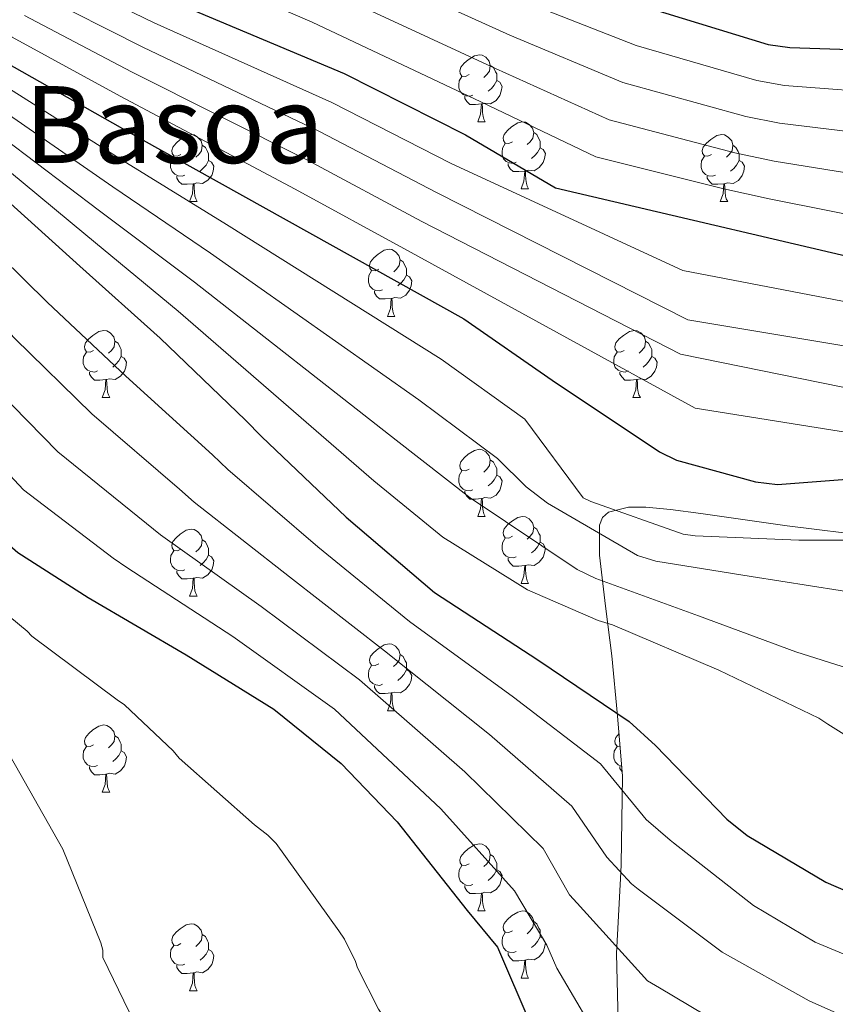
# Model space of a CAD drawing. Units: metres. Extents: x 578925 to 583415, y 4758569 to 4761591.
# Drawn here: x 581366 to 581488, y 4760531 to 4760678 of the extents above; entities that cross this region are included whole.
import ezdxf
from ezdxf.enums import TextEntityAlignment as Align

# ---------------------------------------------------------------- set-up
doc = ezdxf.new("R2010")
doc.units = ezdxf.units.M
doc.header["$MEASUREMENT"] = 0
doc.linetypes.add('TRAZOSX2', pattern=[1.5, 1, -0.5])
for name, color, linetype, lineweight in [('Level 35', 92, 'Continuous', 0), ('Level 36', 19, 'Continuous', 40), ('Level 4', 39, 'TRAZOSX2', 30), ('Level 45', 19, 'Continuous', 0), ('Level 5', 39, 'TRAZOSX2', 0)]:
    doc.layers.add(name, color=color, linetype=linetype, lineweight=lineweight)
doc.styles.add('Arial', font='ARIAL.TTF', dxfattribs={"height": 0.2})

msp = doc.modelspace()

# ---------------------------------------------------------------- linework, layer by layer
at = {"layer": 'Level 35', "color": 92, "linetype": 'Continuous', "lineweight": 0, "ltscale": 0.5}
for points in [[(581591.2, 4760592.26, 1171.74), (581577.5, 4760593.1, 1168.09), (581572.99, 4760593.82, 1167.04), (581566.29, 4760595.89, 1165.81), (581559.58, 4760597.77, 1164.57), (581549.2, 4760599.57, 1161.42), (581543.95, 4760600.22, 1159.88), (581538.59, 4760600.58, 1159), (581526.45, 4760600.42, 1158.7), (581514.27, 4760600.2, 1158.94), (581504, 4760600.61, 1159.16), (581493.73, 4760601.22, 1159.38), (581480.81, 4760602.81, 1159.16), (581467.94, 4760604.68, 1159.45), (581463.37, 4760605.26, 1160.28), (581459.69, 4760605.59, 1161.33), (581457.12, 4760605.58, 1162.24), (581454.12, 4760604.85, 1163.63), (581453.19, 4760604.05, 1164.26), (581452.77, 4760602.89, 1164.82), (581452.75, 4760598.42, 1166.25), (581453.65, 4760590.81, 1168.27), (581454.62, 4760583.37, 1170.65)], [(581454.62, 4760583.37, 1170.65), (581455.47, 4760574.42, 1174.9), (581456.22, 4760565.39, 1179.35), (581455.98, 4760552.19, 1184.92), (581455.93, 4760551.05, 1185.01), (581455.37, 4760539.84, 1190.01), (581455.33, 4760538.89, 1190.28), (581455.65, 4760524.55, 1194.32)]]:
    msp.add_polyline3d(points, dxfattribs=at)
at = {"layer": 'Level 36', "color": 92, "linetype": 'Continuous', "lineweight": 0}
for points in [[(581433.26, 4760670.28, 0.01), (581432.73, 4760670.01, 0.01), (581432.2, 4760670.06, 0.01), (581431.93, 4760670.44, 0.01), (581431.88, 4760670.86, 0.01), (581432.04, 4760671.38, 0.01), (581432.52, 4760671.98, 0.01), (581433.15, 4760672.5, 0.01), (581434.05, 4760673.09, 0.01), (581434.8, 4760673.25, 0.01), (581435.22, 4760673.2, 0.01), (581435.75, 4760672.88, 0.01), (581436.28, 4760672.3, 0.01), (581436.44, 4760671.66, 0.01), (581436.33, 4760670.8, 0.01), (581435.91, 4760670.28, 0.01), (581435.49, 4760669.85, 0.01)], [(581436.44, 4760671.66, 0.01), (581436.92, 4760671.34, 0.01), (581437.23, 4760670.7, 0.01), (581437.39, 4760670.38, 0.01), (581437.39, 4760669.8, 0.01), (581437.39, 4760669.38, 0.01), (581437.02, 4760668.68, 0.01), (581436.6, 4760668.2, 0.01), (581436.12, 4760667.78, 0.01)], [(581433.84, 4760667.2, 0.01), (581433.42, 4760667.04, 0.01), (581432.83, 4760667.1, 0.01), (581432.36, 4760667.3, 0.01), (581431.93, 4760667.73, 0.01), (581431.72, 4760668.32, 0.01), (581431.72, 4760668.74, 0.01), (581431.77, 4760669.32, 0.01), (581432.2, 4760670.01, 0.01)], [(581437.39, 4760669.38, 0.01), (581437.85, 4760669.12, 0.01), (581438.19, 4760668.51, 0.01), (581438.08, 4760667.78, 0.01), (581437.87, 4760667.14, 0.01), (581437.29, 4760666.4, 0.01), (581436.49, 4760665.92, 0.01), (581435.64, 4760666.03, 0.01), (581435.21, 4760665.9, 0.01)], [(581435.1, 4760665.9, 0.01), (581434.21, 4760665.82, 0.01), (581433.37, 4760665.82, 0.01), (581432.94, 4760666.24, 0.01), (581432.62, 4760666.72, 0.01), (581432.62, 4760667.04, 0.01)], [(581434.56, 4760663.22, 0.01), (581434.99, 4760664.38, 0.01), (581435.1, 4760665.9, 0.01), (581435.21, 4760665.9, 0.01), (581435.25, 4760665.32, 0.01), (581435.28, 4760664.63, 0.01), (581435.35, 4760664.02, 0.01), (581435.47, 4760663.62, 0.01), (581435.68, 4760663.22, 0.01)], [(581434.56, 4760663.22, 0.01), (581435.68, 4760663.22, 0.01)], [(581439.73, 4760660.24, 0.01), (581439.2, 4760659.98, 0.01), (581438.67, 4760660.03, 0.01), (581438.41, 4760660.4, 0.01), (581438.35, 4760660.82, 0.01), (581438.51, 4760661.34, 0.01), (581438.99, 4760661.94, 0.01), (581439.63, 4760662.47, 0.01), (581440.53, 4760663.06, 0.01), (581441.27, 4760663.22, 0.01), (581441.7, 4760663.16, 0.01), (581442.23, 4760662.84, 0.01), (581442.76, 4760662.26, 0.01), (581442.92, 4760661.62, 0.01), (581442.81, 4760660.77, 0.01), (581442.38, 4760660.24, 0.01), (581441.96, 4760659.82, 0.01)], [(581390.18, 4760658.34, 0.01), (581389.65, 4760658.07, 0.01), (581389.12, 4760658.13, 0.01), (581388.85, 4760658.5, 0.01), (581388.8, 4760658.92, 0.01), (581388.96, 4760659.44, 0.01), (581389.44, 4760660.04, 0.01), (581390.07, 4760660.57, 0.01), (581390.97, 4760661.15, 0.01), (581391.72, 4760661.31, 0.01), (581392.14, 4760661.26, 0.01), (581392.67, 4760660.94, 0.01), (581393.2, 4760660.36, 0.01), (581393.36, 4760659.72, 0.01), (581393.25, 4760658.87, 0.01), (581392.83, 4760658.34, 0.01), (581392.41, 4760657.91, 0.01)], [(581442.92, 4760661.62, 0.01), (581443.39, 4760661.3, 0.01), (581443.71, 4760660.66, 0.01), (581443.87, 4760660.34, 0.01), (581443.87, 4760659.76, 0.01), (581443.87, 4760659.34, 0.01), (581443.5, 4760658.65, 0.01), (581443.08, 4760658.17, 0.01), (581442.6, 4760657.75, 0.01)], [(581469.51, 4760658.34, 0.01), (581468.97, 4760658.07, 0.01), (581468.45, 4760658.12, 0.01), (581468.18, 4760658.5, 0.01), (581468.13, 4760658.92, 0.01), (581468.29, 4760659.44, 0.01), (581468.77, 4760660.04, 0.01), (581469.4, 4760660.56, 0.01), (581470.3, 4760661.15, 0.01), (581471.05, 4760661.31, 0.01), (581471.47, 4760661.26, 0.01), (581472, 4760660.94, 0.01), (581472.53, 4760660.36, 0.01), (581472.69, 4760659.72, 0.01), (581472.58, 4760658.86, 0.01), (581472.15, 4760658.34, 0.01), (581471.73, 4760657.91, 0.01)], [(581440.32, 4760657.16, 0.01), (581439.89, 4760657, 0.01), (581439.31, 4760657.06, 0.01), (581438.83, 4760657.27, 0.01), (581438.41, 4760657.7, 0.01), (581438.19, 4760658.28, 0.01), (581438.19, 4760658.7, 0.01), (581438.25, 4760659.28, 0.01), (581438.67, 4760659.98, 0.01)], [(581393.36, 4760659.72, 0.01), (581393.84, 4760659.4, 0.01), (581394.15, 4760658.76, 0.01), (581394.31, 4760658.44, 0.01), (581394.31, 4760657.86, 0.01), (581394.31, 4760657.44, 0.01), (581393.94, 4760656.75, 0.01), (581393.52, 4760656.27, 0.01), (581393.04, 4760655.85, 0.01)], [(581443.87, 4760659.34, 0.01), (581444.32, 4760659.09, 0.01), (581444.67, 4760658.48, 0.01), (581444.56, 4760657.75, 0.01), (581444.35, 4760657.11, 0.01), (581443.76, 4760656.37, 0.01), (581442.97, 4760655.89, 0.01), (581442.12, 4760656, 0.01), (581441.69, 4760655.86, 0.01)], [(581472.69, 4760659.72, 0.01), (581473.17, 4760659.4, 0.01), (581473.48, 4760658.76, 0.01), (581473.64, 4760658.44, 0.01), (581473.64, 4760657.86, 0.01), (581473.64, 4760657.44, 0.01), (581473.27, 4760656.74, 0.01), (581472.85, 4760656.26, 0.01), (581472.37, 4760655.84, 0.01)], [(581390.76, 4760655.26, 0.01), (581390.34, 4760655.1, 0.01), (581389.75, 4760655.16, 0.01), (581389.28, 4760655.37, 0.01), (581388.85, 4760655.79, 0.01), (581388.64, 4760656.38, 0.01), (581388.64, 4760656.8, 0.01), (581388.69, 4760657.38, 0.01), (581389.12, 4760658.07, 0.01)], [(581394.31, 4760657.44, 0.01), (581394.77, 4760657.19, 0.01), (581395.11, 4760656.57, 0.01), (581395, 4760655.85, 0.01), (581394.79, 4760655.21, 0.01), (581394.21, 4760654.47, 0.01), (581393.41, 4760653.99, 0.01), (581392.56, 4760654.09, 0.01), (581392.13, 4760653.96, 0.01)], [(581441.58, 4760655.86, 0.01), (581440.69, 4760655.78, 0.01), (581439.84, 4760655.78, 0.01), (581439.42, 4760656.21, 0.01), (581439.1, 4760656.68, 0.01), (581439.1, 4760657, 0.01)], [(581470.09, 4760655.26, 0.01), (581469.67, 4760655.1, 0.01), (581469.08, 4760655.16, 0.01), (581468.61, 4760655.36, 0.01), (581468.18, 4760655.79, 0.01), (581467.97, 4760656.38, 0.01), (581467.97, 4760656.8, 0.01), (581468.02, 4760657.38, 0.01), (581468.45, 4760658.07, 0.01)], [(581473.64, 4760657.44, 0.01), (581474.09, 4760657.18, 0.01), (581474.44, 4760656.57, 0.01), (581474.33, 4760655.84, 0.01), (581474.12, 4760655.2, 0.01), (581473.53, 4760654.46, 0.01), (581472.74, 4760653.98, 0.01), (581471.89, 4760654.09, 0.01), (581471.46, 4760653.96, 0.01)], [(581441.03, 4760653.18, 0.01), (581441.47, 4760654.34, 0.01), (581441.58, 4760655.86, 0.01), (581441.69, 4760655.86, 0.01), (581441.72, 4760655.28, 0.01), (581441.76, 4760654.6, 0.01), (581441.83, 4760653.98, 0.01), (581441.94, 4760653.58, 0.01), (581442.16, 4760653.18, 0.01)], [(581392.02, 4760653.96, 0.01), (581391.13, 4760653.88, 0.01), (581390.29, 4760653.88, 0.01), (581389.86, 4760654.31, 0.01), (581389.54, 4760654.78, 0.01), (581389.54, 4760655.1, 0.01)], [(581391.48, 4760651.28, 0.01), (581391.91, 4760652.44, 0.01), (581392.02, 4760653.96, 0.01), (581392.13, 4760653.96, 0.01), (581392.17, 4760653.38, 0.01), (581392.2, 4760652.69, 0.01), (581392.27, 4760652.08, 0.01), (581392.39, 4760651.68, 0.01), (581392.6, 4760651.28, 0.01)], [(581471.35, 4760653.96, 0.01), (581470.46, 4760653.88, 0.01), (581469.61, 4760653.88, 0.01), (581469.19, 4760654.3, 0.01), (581468.87, 4760654.78, 0.01), (581468.87, 4760655.1, 0.01)], [(581470.81, 4760651.28, 0.01), (581471.24, 4760652.44, 0.01), (581471.35, 4760653.96, 0.01), (581471.46, 4760653.96, 0.01), (581471.49, 4760653.38, 0.01), (581471.53, 4760652.69, 0.01), (581471.6, 4760652.08, 0.01), (581471.71, 4760651.68, 0.01), (581471.93, 4760651.28, 0.01)], [(581441.03, 4760653.18, 0.01), (581442.16, 4760653.18, 0.01)], [(581391.48, 4760651.28, 0.01), (581392.6, 4760651.28, 0.01)], [(581470.81, 4760651.28, 0.01), (581471.93, 4760651.28, 0.01)], [(581419.75, 4760641.19, 0.01), (581419.23, 4760640.93, 0.01), (581418.69, 4760640.98, 0.01), (581418.43, 4760641.35, 0.01), (581418.37, 4760641.78, 0.01), (581418.53, 4760642.3, 0.01), (581419.01, 4760642.89, 0.01), (581419.65, 4760643.42, 0.01), (581420.55, 4760644.01, 0.01), (581421.29, 4760644.17, 0.01), (581421.72, 4760644.11, 0.01), (581422.25, 4760643.8, 0.01), (581422.78, 4760643.21, 0.01), (581422.94, 4760642.57, 0.01), (581422.83, 4760641.72, 0.01), (581422.41, 4760641.19, 0.01), (581421.99, 4760640.77, 0.01)], [(581422.94, 4760642.57, 0.01), (581423.41, 4760642.26, 0.01), (581423.73, 4760641.62, 0.01), (581423.89, 4760641.3, 0.01), (581423.89, 4760640.72, 0.01), (581423.89, 4760640.29, 0.01), (581423.52, 4760639.6, 0.01), (581423.1, 4760639.12, 0.01), (581422.62, 4760638.7, 0.01)], [(581420.34, 4760638.11, 0.01), (581419.91, 4760637.95, 0.01), (581419.33, 4760638.01, 0.01), (581418.85, 4760638.22, 0.01), (581418.43, 4760638.65, 0.01), (581418.21, 4760639.23, 0.01), (581418.21, 4760639.65, 0.01), (581418.27, 4760640.24, 0.01), (581418.69, 4760640.93, 0.01)], [(581423.89, 4760640.29, 0.01), (581424.35, 4760640.04, 0.01), (581424.69, 4760639.43, 0.01), (581424.58, 4760638.7, 0.01), (581424.37, 4760638.06, 0.01), (581423.79, 4760637.32, 0.01), (581422.99, 4760636.84, 0.01), (581422.14, 4760636.95, 0.01), (581421.71, 4760636.82, 0.01)], [(581421.6, 4760636.82, 0.01), (581420.71, 4760636.73, 0.01), (581419.87, 4760636.73, 0.01), (581419.44, 4760637.16, 0.01), (581419.12, 4760637.64, 0.01), (581419.12, 4760637.95, 0.01)], [(581421.05, 4760634.13, 0.01), (581421.49, 4760635.29, 0.01), (581421.6, 4760636.82, 0.01), (581421.71, 4760636.82, 0.01), (581421.75, 4760636.23, 0.01), (581421.78, 4760635.55, 0.01), (581421.85, 4760634.93, 0.01), (581421.97, 4760634.53, 0.01), (581422.18, 4760634.13, 0.01)], [(581421.05, 4760634.13, 0.01), (581422.18, 4760634.13, 0.01)], [(581377.12, 4760629.05, 0.01), (581376.59, 4760628.79, 0.01), (581376.06, 4760628.84, 0.01), (581375.79, 4760629.21, 0.01), (581375.74, 4760629.64, 0.01), (581375.9, 4760630.16, 0.01), (581376.38, 4760630.75, 0.01), (581377.01, 4760631.28, 0.01), (581377.91, 4760631.87, 0.01), (581378.66, 4760632.03, 0.01), (581379.08, 4760631.97, 0.01), (581379.61, 4760631.66, 0.01), (581380.14, 4760631.07, 0.01), (581380.3, 4760630.43, 0.01), (581380.19, 4760629.58, 0.01), (581379.77, 4760629.05, 0.01), (581379.35, 4760628.63, 0.01)], [(581456.45, 4760629.05, 0.01), (581455.92, 4760628.79, 0.01), (581455.39, 4760628.84, 0.01), (581455.12, 4760629.21, 0.01), (581455.07, 4760629.64, 0.01), (581455.23, 4760630.16, 0.01), (581455.71, 4760630.75, 0.01), (581456.34, 4760631.28, 0.01), (581457.24, 4760631.87, 0.01), (581457.99, 4760632.03, 0.01), (581458.41, 4760631.97, 0.01), (581458.94, 4760631.66, 0.01), (581459.47, 4760631.07, 0.01), (581459.63, 4760630.43, 0.01), (581459.52, 4760629.58, 0.01), (581459.1, 4760629.05, 0.01), (581458.68, 4760628.63, 0.01)], [(581380.3, 4760630.43, 0.01), (581380.78, 4760630.12, 0.01), (581381.09, 4760629.48, 0.01), (581381.25, 4760629.16, 0.01), (581381.25, 4760628.58, 0.01), (581381.25, 4760628.15, 0.01), (581380.88, 4760627.46, 0.01), (581380.46, 4760626.98, 0.01), (581379.98, 4760626.56, 0.01)], [(581459.63, 4760630.43, 0.01), (581460.11, 4760630.12, 0.01), (581460.42, 4760629.48, 0.01), (581460.58, 4760629.16, 0.01), (581460.58, 4760628.58, 0.01), (581460.58, 4760628.15, 0.01), (581460.21, 4760627.46, 0.01), (581459.79, 4760626.98, 0.01), (581459.31, 4760626.56, 0.01)], [(581377.7, 4760625.97, 0.01), (581377.28, 4760625.81, 0.01), (581376.69, 4760625.87, 0.01), (581376.22, 4760626.08, 0.01), (581375.79, 4760626.51, 0.01), (581375.58, 4760627.09, 0.01), (581375.58, 4760627.51, 0.01), (581375.63, 4760628.1, 0.01), (581376.06, 4760628.79, 0.01)], [(581381.25, 4760628.15, 0.01), (581381.71, 4760627.9, 0.01), (581382.05, 4760627.29, 0.01), (581381.94, 4760626.56, 0.01), (581381.73, 4760625.92, 0.01), (581381.15, 4760625.18, 0.01), (581380.35, 4760624.7, 0.01), (581379.5, 4760624.81, 0.01), (581379.07, 4760624.68, 0.01)], [(581457.03, 4760625.97, 0.01), (581456.61, 4760625.81, 0.01), (581456.02, 4760625.87, 0.01), (581455.55, 4760626.08, 0.01), (581455.12, 4760626.51, 0.01), (581454.91, 4760627.09, 0.01), (581454.91, 4760627.51, 0.01), (581454.96, 4760628.1, 0.01), (581455.39, 4760628.79, 0.01)], [(581460.58, 4760628.15, 0.01), (581461.04, 4760627.9, 0.01), (581461.38, 4760627.29, 0.01), (581461.27, 4760626.56, 0.01), (581461.06, 4760625.92, 0.01), (581460.48, 4760625.18, 0.01), (581459.68, 4760624.7, 0.01), (581458.83, 4760624.81, 0.01), (581458.4, 4760624.68, 0.01)], [(581378.96, 4760624.68, 0.01), (581378.07, 4760624.59, 0.01), (581377.23, 4760624.59, 0.01), (581376.8, 4760625.02, 0.01), (581376.48, 4760625.5, 0.01), (581376.48, 4760625.81, 0.01)], [(581378.42, 4760621.99, 0.01), (581378.85, 4760623.15, 0.01), (581378.96, 4760624.68, 0.01), (581379.07, 4760624.68, 0.01), (581379.11, 4760624.09, 0.01), (581379.14, 4760623.41, 0.01), (581379.21, 4760622.79, 0.01), (581379.33, 4760622.39, 0.01), (581379.54, 4760621.99, 0.01)], [(581458.29, 4760624.68, 0.01), (581457.4, 4760624.59, 0.01), (581456.56, 4760624.59, 0.01), (581456.13, 4760625.02, 0.01), (581455.81, 4760625.5, 0.01), (581455.81, 4760625.81, 0.01)], [(581457.75, 4760621.99, 0.01), (581458.18, 4760623.15, 0.01), (581458.29, 4760624.68, 0.01), (581458.4, 4760624.68, 0.01), (581458.44, 4760624.09, 0.01), (581458.47, 4760623.41, 0.01), (581458.54, 4760622.79, 0.01), (581458.66, 4760622.39, 0.01), (581458.87, 4760621.99, 0.01)], [(581378.42, 4760621.99, 0.01), (581379.54, 4760621.99, 0.01)], [(581457.75, 4760621.99, 0.01), (581458.87, 4760621.99, 0.01)], [(581433.26, 4760611.28, 0.01), (581432.73, 4760611.02, 0.01), (581432.2, 4760611.07, 0.01), (581431.93, 4760611.44, 0.01), (581431.88, 4760611.87, 0.01), (581432.04, 4760612.39, 0.01), (581432.52, 4760612.98, 0.01), (581433.15, 4760613.51, 0.01), (581434.05, 4760614.1, 0.01), (581434.8, 4760614.26, 0.01), (581435.22, 4760614.2, 0.01), (581435.75, 4760613.89, 0.01), (581436.28, 4760613.3, 0.01), (581436.44, 4760612.66, 0.01), (581436.33, 4760611.81, 0.01), (581435.91, 4760611.28, 0.01), (581435.49, 4760610.86, 0.01)], [(581436.44, 4760612.66, 0.01), (581436.92, 4760612.35, 0.01), (581437.23, 4760611.71, 0.01), (581437.39, 4760611.39, 0.01), (581437.39, 4760610.81, 0.01), (581437.39, 4760610.38, 0.01), (581437.02, 4760609.69, 0.01), (581436.6, 4760609.21, 0.01), (581436.12, 4760608.79, 0.01)], [(581433.84, 4760608.2, 0.01), (581433.42, 4760608.04, 0.01), (581432.83, 4760608.1, 0.01), (581432.36, 4760608.31, 0.01), (581431.93, 4760608.74, 0.01), (581431.72, 4760609.32, 0.01), (581431.72, 4760609.74, 0.01), (581431.77, 4760610.33, 0.01), (581432.2, 4760611.02, 0.01)], [(581437.39, 4760610.38, 0.01), (581437.85, 4760610.13, 0.01), (581438.19, 4760609.52, 0.01), (581438.08, 4760608.79, 0.01), (581437.87, 4760608.15, 0.01), (581437.29, 4760607.41, 0.01), (581436.49, 4760606.93, 0.01), (581435.64, 4760607.04, 0.01), (581435.21, 4760606.91, 0.01)], [(581435.1, 4760606.91, 0.01), (581434.21, 4760606.82, 0.01), (581433.37, 4760606.82, 0.01), (581432.94, 4760607.25, 0.01), (581432.62, 4760607.73, 0.01), (581432.62, 4760608.04, 0.01)], [(581434.56, 4760604.22, 0.01), (581434.99, 4760605.38, 0.01), (581435.1, 4760606.91, 0.01), (581435.21, 4760606.91, 0.01), (581435.25, 4760606.32, 0.01), (581435.28, 4760605.64, 0.01), (581435.35, 4760605.02, 0.01), (581435.47, 4760604.62, 0.01), (581435.68, 4760604.22, 0.01)], [(581434.56, 4760604.22, 0.01), (581435.68, 4760604.22, 0.01)], [(581439.73, 4760601.25, 0.01), (581439.2, 4760600.98, 0.01), (581438.67, 4760601.04, 0.01), (581438.41, 4760601.41, 0.01), (581438.35, 4760601.83, 0.01), (581438.51, 4760602.35, 0.01), (581438.99, 4760602.95, 0.01), (581439.63, 4760603.48, 0.01), (581440.53, 4760604.06, 0.01), (581441.27, 4760604.22, 0.01), (581441.7, 4760604.17, 0.01), (581442.23, 4760603.85, 0.01), (581442.76, 4760603.27, 0.01), (581442.92, 4760602.63, 0.01), (581442.81, 4760601.78, 0.01), (581442.38, 4760601.25, 0.01), (581441.96, 4760600.82, 0.01)], [(581442.92, 4760602.63, 0.01), (581443.39, 4760602.31, 0.01), (581443.71, 4760601.67, 0.01), (581443.87, 4760601.35, 0.01), (581443.87, 4760600.77, 0.01), (581443.87, 4760600.35, 0.01), (581443.5, 4760599.66, 0.01), (581443.08, 4760599.18, 0.01), (581442.6, 4760598.76, 0.01)], [(581390.18, 4760599.34, 0.01), (581389.65, 4760599.08, 0.01), (581389.12, 4760599.14, 0.01), (581388.85, 4760599.5, 0.01), (581388.8, 4760599.93, 0.01), (581388.96, 4760600.45, 0.01), (581389.44, 4760601.04, 0.01), (581390.07, 4760601.58, 0.01), (581390.97, 4760602.16, 0.01), (581391.72, 4760602.32, 0.01), (581392.14, 4760602.26, 0.01), (581392.67, 4760601.95, 0.01), (581393.2, 4760601.36, 0.01), (581393.36, 4760600.72, 0.01), (581393.25, 4760599.88, 0.01), (581392.83, 4760599.34, 0.01), (581392.41, 4760598.92, 0.01)], [(581440.32, 4760598.17, 0.01), (581439.89, 4760598.01, 0.01), (581439.31, 4760598.07, 0.01), (581438.83, 4760598.28, 0.01), (581438.41, 4760598.7, 0.01), (581438.19, 4760599.29, 0.01), (581438.19, 4760599.71, 0.01), (581438.25, 4760600.29, 0.01), (581438.67, 4760600.98, 0.01)], [(581393.36, 4760600.72, 0.01), (581393.84, 4760600.41, 0.01), (581394.15, 4760599.77, 0.01), (581394.31, 4760599.45, 0.01), (581394.31, 4760598.87, 0.01), (581394.31, 4760598.44, 0.01), (581393.94, 4760597.76, 0.01), (581393.52, 4760597.28, 0.01), (581393.04, 4760596.86, 0.01)], [(581443.87, 4760600.35, 0.01), (581444.32, 4760600.1, 0.01), (581444.67, 4760599.48, 0.01), (581444.56, 4760598.76, 0.01), (581444.35, 4760598.12, 0.01), (581443.76, 4760597.38, 0.01), (581442.97, 4760596.9, 0.01), (581442.12, 4760597, 0.01), (581441.69, 4760596.87, 0.01)], [(581390.76, 4760596.26, 0.01), (581390.34, 4760596.1, 0.01), (581389.75, 4760596.16, 0.01), (581389.28, 4760596.38, 0.01), (581388.85, 4760596.8, 0.01), (581388.64, 4760597.38, 0.01), (581388.64, 4760597.8, 0.01), (581388.69, 4760598.39, 0.01), (581389.12, 4760599.08, 0.01)], [(581394.31, 4760598.44, 0.01), (581394.77, 4760598.2, 0.01), (581395.11, 4760597.58, 0.01), (581395, 4760596.86, 0.01), (581394.79, 4760596.22, 0.01), (581394.21, 4760595.48, 0.01), (581393.41, 4760595, 0.01), (581392.56, 4760595.1, 0.01), (581392.13, 4760594.97, 0.01)], [(581441.58, 4760596.87, 0.01), (581440.69, 4760596.79, 0.01), (581439.84, 4760596.79, 0.01), (581439.42, 4760597.22, 0.01), (581439.1, 4760597.69, 0.01), (581439.1, 4760598.01, 0.01)], [(581441.03, 4760594.19, 0.01), (581441.47, 4760595.35, 0.01), (581441.58, 4760596.87, 0.01), (581441.69, 4760596.87, 0.01), (581441.72, 4760596.29, 0.01), (581441.76, 4760595.6, 0.01), (581441.83, 4760594.99, 0.01), (581441.94, 4760594.59, 0.01), (581442.16, 4760594.19, 0.01)], [(581392.02, 4760594.97, 0.01), (581391.13, 4760594.88, 0.01), (581390.29, 4760594.88, 0.01), (581389.86, 4760595.32, 0.01), (581389.54, 4760595.79, 0.01), (581389.54, 4760596.1, 0.01)], [(581391.48, 4760592.28, 0.01), (581391.91, 4760593.44, 0.01), (581392.02, 4760594.97, 0.01), (581392.13, 4760594.97, 0.01), (581392.17, 4760594.38, 0.01), (581392.2, 4760593.7, 0.01), (581392.27, 4760593.08, 0.01), (581392.39, 4760592.68, 0.01), (581392.6, 4760592.28, 0.01)], [(581441.03, 4760594.19, 0.01), (581442.16, 4760594.19, 0.01)], [(581391.48, 4760592.28, 0.01), (581392.6, 4760592.28, 0.01)], [(581419.75, 4760582.2, 0.01), (581419.22, 4760581.94, 0.01), (581418.69, 4760581.99, 0.01), (581418.43, 4760582.36, 0.01), (581418.37, 4760582.79, 0.01), (581418.53, 4760583.31, 0.01), (581419.01, 4760583.9, 0.01), (581419.65, 4760584.43, 0.01), (581420.55, 4760585.02, 0.01), (581421.29, 4760585.18, 0.01), (581421.72, 4760585.12, 0.01), (581422.25, 4760584.81, 0.01), (581422.78, 4760584.22, 0.01), (581422.94, 4760583.58, 0.01), (581422.83, 4760582.73, 0.01), (581422.4, 4760582.2, 0.01), (581421.98, 4760581.78, 0.01)], [(581422.94, 4760583.58, 0.01), (581423.41, 4760583.27, 0.01), (581423.73, 4760582.63, 0.01), (581423.89, 4760582.31, 0.01), (581423.89, 4760581.73, 0.01), (581423.89, 4760581.3, 0.01), (581423.52, 4760580.61, 0.01), (581423.1, 4760580.13, 0.01), (581422.62, 4760579.71, 0.01)], [(581420.34, 4760579.12, 0.01), (581419.91, 4760578.96, 0.01), (581419.33, 4760579.02, 0.01), (581418.85, 4760579.23, 0.01), (581418.43, 4760579.66, 0.01), (581418.21, 4760580.24, 0.01), (581418.21, 4760580.66, 0.01), (581418.27, 4760581.25, 0.01), (581418.69, 4760581.94, 0.01)], [(581423.89, 4760581.3, 0.01), (581424.34, 4760581.05, 0.01), (581424.69, 4760580.44, 0.01), (581424.58, 4760579.71, 0.01), (581424.37, 4760579.07, 0.01), (581423.78, 4760578.33, 0.01), (581422.99, 4760577.85, 0.01), (581422.14, 4760577.96, 0.01), (581421.71, 4760577.83, 0.01)], [(581421.6, 4760577.83, 0.01), (581420.71, 4760577.74, 0.01), (581419.86, 4760577.74, 0.01), (581419.44, 4760578.17, 0.01), (581419.12, 4760578.65, 0.01), (581419.12, 4760578.96, 0.01)], [(581421.05, 4760575.14, 0.01), (581421.49, 4760576.3, 0.01), (581421.6, 4760577.83, 0.01), (581421.71, 4760577.83, 0.01), (581421.74, 4760577.24, 0.01), (581421.78, 4760576.56, 0.01), (581421.85, 4760575.94, 0.01), (581421.96, 4760575.54, 0.01), (581422.18, 4760575.14, 0.01)], [(581421.05, 4760575.14, 0.01), (581422.18, 4760575.14, 0.01)], [(581377.12, 4760570.06, 0.01), (581376.59, 4760569.8, 0.01), (581376.06, 4760569.85, 0.01), (581375.79, 4760570.22, 0.01), (581375.74, 4760570.65, 0.01), (581375.9, 4760571.17, 0.01), (581376.38, 4760571.76, 0.01), (581377.01, 4760572.29, 0.01), (581377.91, 4760572.88, 0.01), (581378.66, 4760573.04, 0.01), (581379.08, 4760572.98, 0.01), (581379.61, 4760572.67, 0.01), (581380.14, 4760572.08, 0.01), (581380.3, 4760571.44, 0.01), (581380.19, 4760570.59, 0.01), (581379.77, 4760570.06, 0.01), (581379.35, 4760569.64, 0.01)], [(581455.85, 4760569.8, 0.01), (581455.39, 4760569.85, 0.01), (581455.12, 4760570.22, 0.01), (581455.07, 4760570.65, 0.01), (581455.23, 4760571.17, 0.01), (581455.69, 4760571.75, 0.01)], [(581380.3, 4760571.44, 0.01), (581380.78, 4760571.13, 0.01), (581381.09, 4760570.49, 0.01), (581381.25, 4760570.17, 0.01), (581381.25, 4760569.59, 0.01), (581381.25, 4760569.16, 0.01), (581380.88, 4760568.47, 0.01), (581380.46, 4760567.99, 0.01), (581379.98, 4760567.57, 0.01)], [(581377.7, 4760566.98, 0.01), (581377.28, 4760566.82, 0.01), (581376.69, 4760566.88, 0.01), (581376.22, 4760567.09, 0.01), (581375.79, 4760567.52, 0.01), (581375.58, 4760568.1, 0.01), (581375.58, 4760568.52, 0.01), (581375.63, 4760569.11, 0.01), (581376.06, 4760569.8, 0.01)], [(581381.25, 4760569.16, 0.01), (581381.71, 4760568.91, 0.01), (581382.05, 4760568.3, 0.01), (581381.94, 4760567.57, 0.01), (581381.73, 4760566.93, 0.01), (581381.15, 4760566.19, 0.01), (581380.35, 4760565.71, 0.01), (581379.5, 4760565.82, 0.01), (581379.07, 4760565.69, 0.01)], [(581456.1, 4760566.87, 0.01), (581456.02, 4760566.88, 0.01), (581455.55, 4760567.09, 0.01), (581455.12, 4760567.52, 0.01), (581454.91, 4760568.1, 0.01), (581454.91, 4760568.52, 0.01), (581454.96, 4760569.11, 0.01), (581455.39, 4760569.8, 0.01)], [(581378.96, 4760565.69, 0.01), (581378.07, 4760565.6, 0.01), (581377.23, 4760565.6, 0.01), (581376.8, 4760566.03, 0.01), (581376.48, 4760566.51, 0.01), (581376.48, 4760566.82, 0.01)], [(581378.42, 4760563, 0.01), (581378.85, 4760564.16, 0.01), (581378.96, 4760565.69, 0.01), (581379.07, 4760565.69, 0.01), (581379.11, 4760565.1, 0.01), (581379.14, 4760564.42, 0.01), (581379.21, 4760563.8, 0.01), (581379.33, 4760563.4, 0.01), (581379.54, 4760563, 0.01)], [(581456.17, 4760565.99, 0.01), (581456.13, 4760566.03, 0.01), (581455.81, 4760566.51, 0.01), (581455.81, 4760566.82, 0.01)], [(581378.42, 4760563, 0.01), (581379.54, 4760563, 0.01)], [(581433.26, 4760552.29, 0.01), (581432.73, 4760552.03, 0.01), (581432.2, 4760552.08, 0.01), (581431.93, 4760552.45, 0.01), (581431.88, 4760552.88, 0.01), (581432.04, 4760553.4, 0.01), (581432.52, 4760553.99, 0.01), (581433.15, 4760554.52, 0.01), (581434.05, 4760555.11, 0.01), (581434.8, 4760555.27, 0.01), (581435.22, 4760555.21, 0.01), (581435.75, 4760554.9, 0.01), (581436.28, 4760554.31, 0.01), (581436.44, 4760553.67, 0.01), (581436.33, 4760552.82, 0.01), (581435.91, 4760552.29, 0.01), (581435.49, 4760551.87, 0.01)], [(581436.44, 4760553.67, 0.01), (581436.92, 4760553.36, 0.01), (581437.23, 4760552.72, 0.01), (581437.39, 4760552.4, 0.01), (581437.39, 4760551.82, 0.01), (581437.39, 4760551.39, 0.01), (581437.02, 4760550.7, 0.01), (581436.6, 4760550.22, 0.01), (581436.12, 4760549.8, 0.01)], [(581433.84, 4760549.21, 0.01), (581433.42, 4760549.05, 0.01), (581432.83, 4760549.11, 0.01), (581432.36, 4760549.32, 0.01), (581431.93, 4760549.75, 0.01), (581431.72, 4760550.33, 0.01), (581431.72, 4760550.75, 0.01), (581431.77, 4760551.34, 0.01), (581432.2, 4760552.03, 0.01)], [(581437.39, 4760551.39, 0.01), (581437.85, 4760551.14, 0.01), (581438.19, 4760550.53, 0.01), (581438.08, 4760549.8, 0.01), (581437.87, 4760549.16, 0.01), (581437.29, 4760548.42, 0.01), (581436.49, 4760547.94, 0.01), (581435.64, 4760548.05, 0.01), (581435.21, 4760547.92, 0.01)], [(581435.1, 4760547.92, 0.01), (581434.21, 4760547.83, 0.01), (581433.37, 4760547.83, 0.01), (581432.94, 4760548.26, 0.01), (581432.62, 4760548.74, 0.01), (581432.62, 4760549.05, 0.01)], [(581434.56, 4760545.23, 0.01), (581434.99, 4760546.39, 0.01), (581435.1, 4760547.92, 0.01), (581435.21, 4760547.92, 0.01), (581435.25, 4760547.33, 0.01), (581435.28, 4760546.65, 0.01), (581435.35, 4760546.03, 0.01), (581435.47, 4760545.63, 0.01), (581435.68, 4760545.23, 0.01)], [(581434.56, 4760545.23, 0.01), (581435.68, 4760545.23, 0.01)], [(581439.73, 4760542.26, 0.01), (581439.2, 4760541.99, 0.01), (581438.67, 4760542.05, 0.01), (581438.41, 4760542.42, 0.01), (581438.35, 4760542.84, 0.01), (581438.51, 4760543.36, 0.01), (581438.99, 4760543.96, 0.01), (581439.63, 4760544.49, 0.01), (581440.53, 4760545.07, 0.01), (581441.27, 4760545.23, 0.01), (581441.7, 4760545.18, 0.01), (581442.23, 4760544.86, 0.01), (581442.76, 4760544.28, 0.01), (581442.92, 4760543.64, 0.01), (581442.81, 4760542.79, 0.01), (581442.38, 4760542.26, 0.01), (581441.96, 4760541.83, 0.01)], [(581442.92, 4760543.64, 0.01), (581443.39, 4760543.32, 0.01), (581443.71, 4760542.68, 0.01), (581443.87, 4760542.36, 0.01), (581443.87, 4760541.78, 0.01), (581443.87, 4760541.36, 0.01), (581443.5, 4760540.67, 0.01), (581443.08, 4760540.19, 0.01), (581442.6, 4760539.77, 0.01)], [(581390.18, 4760540.35, 0.01), (581389.65, 4760540.09, 0.01), (581389.12, 4760540.14, 0.01), (581388.85, 4760540.51, 0.01), (581388.8, 4760540.94, 0.01), (581388.96, 4760541.46, 0.01), (581389.44, 4760542.05, 0.01), (581390.07, 4760542.58, 0.01), (581390.97, 4760543.17, 0.01), (581391.72, 4760543.33, 0.01), (581392.14, 4760543.27, 0.01), (581392.67, 4760542.96, 0.01), (581393.2, 4760542.37, 0.01), (581393.36, 4760541.73, 0.01), (581393.25, 4760540.88, 0.01), (581392.83, 4760540.35, 0.01), (581392.41, 4760539.93, 0.01)], [(581393.36, 4760541.73, 0.01), (581393.84, 4760541.42, 0.01), (581394.15, 4760540.78, 0.01), (581394.31, 4760540.46, 0.01), (581394.31, 4760539.88, 0.01), (581394.31, 4760539.45, 0.01), (581393.94, 4760538.76, 0.01), (581393.52, 4760538.28, 0.01), (581393.04, 4760537.86, 0.01)], [(581440.32, 4760539.18, 0.01), (581439.89, 4760539.02, 0.01), (581439.31, 4760539.08, 0.01), (581438.83, 4760539.29, 0.01), (581438.41, 4760539.71, 0.01), (581438.19, 4760540.3, 0.01), (581438.19, 4760540.72, 0.01), (581438.25, 4760541.3, 0.01), (581438.67, 4760541.99, 0.01)], [(581443.87, 4760541.36, 0.01), (581444.32, 4760541.11, 0.01), (581444.67, 4760540.49, 0.01), (581444.56, 4760539.77, 0.01), (581444.35, 4760539.13, 0.01), (581443.76, 4760538.39, 0.01), (581442.97, 4760537.91, 0.01), (581442.12, 4760538.01, 0.01), (581441.69, 4760537.88, 0.01)], [(581390.76, 4760537.27, 0.01), (581390.34, 4760537.11, 0.01), (581389.75, 4760537.17, 0.01), (581389.28, 4760537.38, 0.01), (581388.85, 4760537.81, 0.01), (581388.64, 4760538.39, 0.01), (581388.64, 4760538.81, 0.01), (581388.69, 4760539.4, 0.01), (581389.12, 4760540.09, 0.01)], [(581394.31, 4760539.45, 0.01), (581394.77, 4760539.2, 0.01), (581395.11, 4760538.59, 0.01), (581395, 4760537.86, 0.01), (581394.79, 4760537.22, 0.01), (581394.21, 4760536.48, 0.01), (581393.41, 4760536, 0.01), (581392.56, 4760536.11, 0.01), (581392.13, 4760535.98, 0.01)], [(581441.58, 4760537.88, 0.01), (581440.69, 4760537.8, 0.01), (581439.84, 4760537.8, 0.01), (581439.42, 4760538.23, 0.01), (581439.1, 4760538.7, 0.01), (581439.1, 4760539.02, 0.01)], [(581441.03, 4760535.2, 0.01), (581441.47, 4760536.36, 0.01), (581441.58, 4760537.88, 0.01), (581441.69, 4760537.88, 0.01), (581441.72, 4760537.3, 0.01), (581441.76, 4760536.61, 0.01), (581441.83, 4760536, 0.01), (581441.94, 4760535.6, 0.01), (581442.16, 4760535.2, 0.01)], [(581392.02, 4760535.98, 0.01), (581391.13, 4760535.89, 0.01), (581390.29, 4760535.89, 0.01), (581389.86, 4760536.32, 0.01), (581389.54, 4760536.8, 0.01), (581389.54, 4760537.11, 0.01)], [(581391.48, 4760533.29, 0.01), (581391.91, 4760534.45, 0.01), (581392.02, 4760535.98, 0.01), (581392.13, 4760535.98, 0.01), (581392.17, 4760535.39, 0.01), (581392.2, 4760534.71, 0.01), (581392.27, 4760534.09, 0.01), (581392.39, 4760533.69, 0.01), (581392.6, 4760533.29, 0.01)], [(581441.03, 4760535.2, 0.01), (581442.16, 4760535.2, 0.01)], [(581391.48, 4760533.29, 0.01), (581392.6, 4760533.29, 0.01)]]:
    msp.add_polyline3d(points, dxfattribs=at)
at = {"layer": 'Level 4', "color": 36, "linetype": 'Continuous', "lineweight": 30}
for points in [[(581313.83, 4760681.57, 1175.01), (581330.98, 4760675.11, 1175.01), (581346.6, 4760666.92, 1175.01), (581349.16, 4760665.06, 1175.01), (581360.49, 4760654.76, 1175.01), (581375.08, 4760641.64, 1175.01), (581387.05, 4760630.88, 1175.01), (581399.85, 4760618.6, 1175.01), (581402.21, 4760616.16, 1175.01), (581414.89, 4760604.13, 1175.01), (581428.07, 4760592.87, 1175.01), (581443.56, 4760582.76, 1175.01), (581457.19, 4760573.54, 1175.01), (581461.16, 4760569.96, 1175.01), (581471.78, 4760558.95, 1175.01), (581474.85, 4760556.52, 1175.01), (581486.63, 4760549.54, 1175.01), (581491.81, 4760547.3, 1175.01), (581504.68, 4760543.59, 1175.01), (581519.72, 4760541.28, 1175.01), (581522.75, 4760541.28, 1175.01)], [(581387.8799, 4760681.6998, 1125.01), (581414.5675, 4760670.4363, 1125.01), (581432.7356, 4760661.2842, 1125.01), (581446.184, 4760653.3528, 1125.01), (581499.3707, 4760640.8744, 1125.01), (581502.3106, 4760640.9338, 1125.01), (581524.0405, 4760643.3191, 1125.01)], [(581350.37, 4760680.16, 1150.01), (581363.75, 4760672.23, 1150.01), (581384.1, 4760660.71, 1150.01), (581399.4, 4760652.2, 1150.01), (581432.49, 4760633.76, 1150.01), (581445.67, 4760624.61, 1150.01), (581461.73, 4760613.86, 1150.01), (581464.29, 4760612.64, 1150.01), (581476.07, 4760609.38, 1150.01), (581479.4, 4760609, 1150.01), (581523.5, 4760612.39, 1150.01)], [(581460.24, 4760680.2, 1100.01), (581477.97, 4760674.76, 1100.01), (581481.23, 4760674.31, 1100.01), (581497.74, 4760673.8, 1100.01), (581513.1, 4760673.93, 1100.01), (581524.13, 4760674.31, 1100.01)], [(581283.17, 4760667.81, 1200.01), (581298.66, 4760661.22, 1200.01), (581313.32, 4760653.22, 1200.01), (581326.69, 4760644.52, 1200.01), (581329, 4760642.53, 1200.01), (581338.15, 4760631.91, 1200.01), (581347.1712, 4760618.7276, 1200.01), (581359.2687, 4760604.5175, 1200.01), (581365.7976, 4760598.8171, 1200.01), (581376.2863, 4760592.0961, 1200.01), (581390.9546, 4760583.5246, 1200.01), (581404.073, 4760575.4033, 1200.01), (581414.1215, 4760567.2726, 1200.01), (581422.4999, 4760558.5624, 1200.01), (581432.9976, 4760545.3224, 1200.01), (581437.5366, 4760539.8124, 1200.01), (581442.4947, 4760528.2233, 1200.01)]]:
    msp.add_polyline3d(points, dxfattribs=at)
at = {"layer": 'Level 5', "color": 36, "linetype": 'Continuous', "lineweight": 0}
for points in [[(581339.03, 4760692.26, 1145.01), (581360.62, 4760678.43, 1145.01), (581364.93, 4760675.89, 1145.01), (581381.09, 4760667.04, 1145.01), (581407.27, 4760653.15, 1145.01), (581424.04, 4760644, 1145.01), (581467.07, 4760620.42, 1145.01), (581493.57, 4760616.15, 1145.01), (581502.83, 4760616.84, 1145.01), (581527.09, 4760618.85, 1145.01), (581548.89, 4760622.89, 1145.01), (581565.34, 4760626.56, 1145.01), (581582.57, 4760630.7, 1145.01), (581628.07, 4760640.9, 1145.01), (581642.86, 4760645.2, 1145.01), (581660.32, 4760651.22, 1145.01), (581682.58, 4760657.28, 1145.01), (581725.46, 4760671.74, 1145.01), (581739.75, 4760676.1, 1145.01), (581753.14, 4760679.54, 1145.01)], [(581441.55, 4760681.17, 1105.01), (581458.23, 4760674.64, 1105.01), (581476.31, 4760669.37, 1105.01), (581480.45, 4760668.66, 1105.01), (581497.54, 4760667.34, 1105.01), (581513.15, 4760667.57, 1105.01), (581530.07, 4760668.52, 1105.01), (581533.42, 4760668.82, 1105.01), (581551.42, 4760670.78, 1105.01), (581585.86, 4760678.26, 1105.01), (581643.39, 4760692.8, 1105.01)], [(581416.6, 4760536.74, 1205.01), (581416.28, 4760537.7, 1205.01), (581414.61, 4760541.03, 1205.01), (581413.78, 4760542.25, 1205.01), (581404.44, 4760555.3, 1205.01), (581403.16, 4760556.58, 1205.01), (581401.17, 4760558.12, 1205.01), (581389.91, 4760568.1, 1205.01), (581389.01, 4760569.19, 1205.01), (581381.72, 4760576.04, 1205.01), (581380.63, 4760576.81, 1205.01), (581367.9, 4760586.34, 1205.01), (581367.19, 4760587.05, 1205.01), (581355.61, 4760596.58, 1205.01), (581355.03, 4760597.42, 1205.01), (581339.75, 4760613.64, 1205.01), (581330.77, 4760625.56, 1205.01), (581321.16, 4760636.01, 1205.01), (581308.58, 4760644.54, 1205.01), (581294.98, 4760652.56, 1205.01), (581279.97, 4760660.59, 1205.01), (581267.33, 4760667.93, 1205.01), (581252.62, 4760678.38, 1205.01), (581236.37, 4760690.78, 1205.01)], [(581589.76, 4760615.34, 1155.01), (581573.12, 4760612.33, 1155.01), (581558.01, 4760609.39, 1155.01), (581541.25, 4760606.51, 1155.01), (581525.5, 4760604.27, 1155.01), (581509.89, 4760602.22, 1155.01), (581497.92, 4760600.69, 1155.01), (581482.56, 4760600.69, 1155.01), (581467.07, 4760601.33, 1155.01), (581465.28, 4760601.58, 1155.01), (581451.45, 4760606.45, 1155.01), (581450.3, 4760607.02, 1155.01), (581441.59, 4760618.74, 1155.01), (581429.11, 4760627.71, 1155.01), (581396.99, 4760647.87, 1155.01), (581382.06, 4760657.1, 1155.01), (581362.18, 4760669.57, 1155.01), (581348.95, 4760677.86, 1155.01), (581332.75, 4760687.43, 1155.01)], [(581370.53, 4760685.62, 1130.01), (581386.18, 4760678.03, 1130.01), (581412.74, 4760666.11, 1130.01), (581430.57, 4760656.96, 1130.01), (581465.24, 4760640.98, 1130.01), (581497.92, 4760634.69, 1130.01), (581502.44, 4760634.91, 1130.01), (581525.07, 4760637.23, 1130.01), (581545.44, 4760641.08, 1130.01), (581562.27, 4760644.2, 1130.01), (581579.21, 4760647.73, 1130.01), (581623.75, 4760658.44, 1130.01), (581638.44, 4760662.35, 1130.01), (581654.95, 4760667.79, 1130.01), (581675.3, 4760672.55, 1130.01), (581718.85, 4760687.3, 1130.01)], [(581414.35, 4760687.54, 1110.01), (581439.38, 4760676.18, 1110.01), (581456.23, 4760669.08, 1110.01), (581474.66, 4760663.99, 1110.01), (581479.68, 4760663, 1110.01), (581497.34, 4760660.87, 1110.01), (581513.21, 4760661.22, 1110.01), (581530.28, 4760662.54, 1110.01), (581533.77, 4760662.95, 1110.01), (581551.91, 4760665.26, 1110.01), (581586.43, 4760673.15, 1110.01), (581645.14, 4760687.03, 1110.01)], [(581392.79, 4760685.48, 1120.01), (581409.8, 4760678.12, 1120.01), (581435.04, 4760666.2, 1120.01), (581452.22, 4760657.96, 1120.01), (581471.35, 4760653.22, 1120.01), (581478.12, 4760651.69, 1120.01), (581496.94, 4760647.95, 1120.01), (581513.31, 4760648.5, 1120.01), (581530.69, 4760650.58, 1120.01), (581534.48, 4760651.21, 1120.01), (581552.9, 4760654.23, 1120.01), (581588.14, 4760661.79, 1120.01), (581648.64, 4760675.49, 1120.01), (581663.83, 4760679.64, 1120.01)], [(581595.2, 4760609.32, 1160.01), (581579.45, 4760602.16, 1160.01), (581562.94, 4760594.48, 1160.01), (581561.0218, 4760593.6497, 1160.01), (581545.1515, 4760589.2935, 1160.01), (581539.5815, 4760588.4048, 1160.01), (581524.9919, 4760588.2077, 1160.01), (581508.1626, 4760590.1306, 1160.01), (581493.1834, 4760592.4332, 1160.01), (581475.4543, 4760595.2462, 1160.01), (581461.185, 4760597.5487, 1160.01), (581458.4252, 4760598.3791, 1160.01), (581444.9867, 4760606.1905, 1160.01), (581441.7872, 4760608.6207, 1160.01), (581437.518, 4760612.8709, 1160.01), (581425.7396, 4760621.6618, 1160.01), (581394.5938, 4760643.5545, 1160.01), (581380.0157, 4760653.4957, 1160.01), (581360.5983, 4760666.9174, 1160.01), (581347.53, 4760675.5586, 1160.01), (581331.1818, 4760684.7704, 1160.01)], [(581296.03, 4760682.78, 1180.01), (581312.16, 4760676.76, 1180.01), (581328.96, 4760669.75, 1180.01), (581343.68, 4760661.35, 1180.01), (581356.15, 4760649.99, 1180.01), (581370.21, 4760636.22, 1180.01), (581381.95, 4760625.21, 1180.01), (581394.9, 4760613.45, 1180.01), (581397.1787, 4760611.259, 1180.01), (581410.6466, 4760599.6682, 1180.01), (581424.3445, 4760588.5073, 1180.01), (581439.9224, 4760577.186, 1180.01), (581452.9105, 4760567.2151, 1180.01), (581459.739, 4760558.925, 1180.01), (581463.3285, 4760555.8048, 1180.01), (581463.8384, 4760555.4148, 1180.01), (581475.8066, 4760546.0739, 1180.01), (581485.0155, 4760540.563, 1180.01), (581494.5647, 4760536.6018, 1180.01)], [(581547.33, 4760581.36, 1165.01), (581531.45, 4760578.93, 1165.01), (581516.03, 4760578.1, 1165.01), (581499.71, 4760578.74, 1165.01), (581497.85, 4760578.99, 1165.01), (581482.11, 4760583.98, 1165.01), (581467.58, 4760589.36, 1165.01), (581452.22, 4760594.93, 1165.01), (581449.41, 4760596.27, 1165.01), (581433.44, 4760606.99, 1165.01), (581422.37, 4760615.6, 1165.01), (581392.18, 4760639.22, 1165.01), (581377.98, 4760649.9, 1165.01), (581359.03, 4760664.26, 1165.01), (581346.11, 4760673.26, 1165.01), (581329.61, 4760682.12, 1165.01)], [(581368.66, 4760682.38, 1135.01), (581384.49, 4760674.37, 1135.01), (581410.92, 4760661.79, 1135.01), (581428.39, 4760652.64, 1135.01), (581465.97, 4760633.63, 1135.01), (581496.47, 4760628.51, 1135.01), (581502.57, 4760628.88, 1135.01), (581525.74, 4760631.11, 1135.01), (581546.59, 4760635.01, 1135.01), (581563.3, 4760638.32, 1135.01), (581580.33, 4760642.06, 1135.01), (581625.19, 4760652.59, 1135.01), (581639.91, 4760656.63, 1135.01), (581656.74, 4760662.26, 1135.01), (581677.49, 4760668.19, 1135.01), (581721.05, 4760682.11, 1135.01)], [(581412.07, 4760682.83, 1115.01), (581437.21, 4760671.19, 1115.01), (581454.23, 4760663.52, 1115.01), (581473.01, 4760658.6, 1115.01), (581478.9, 4760657.35, 1115.01), (581497.14, 4760654.41, 1115.01), (581513.26, 4760654.86, 1115.01), (581530.49, 4760656.56, 1115.01), (581534.13, 4760657.08, 1115.01), (581552.41, 4760659.75, 1115.01), (581596.09, 4760668.04, 1115.01), (581646.89, 4760681.26, 1115.01)], [(581366.79, 4760679.13, 1140.01), (581382.79, 4760670.7, 1140.01), (581409.09, 4760657.47, 1140.01), (581426.21, 4760648.32, 1140.01), (581464.87, 4760628.49, 1140.01), (581495.02, 4760622.33, 1140.01), (581502.7, 4760622.86, 1140.01), (581526.41, 4760624.98, 1140.01), (581547.74, 4760628.95, 1140.01), (581564.32, 4760632.44, 1140.01), (581581.45, 4760636.38, 1140.01), (581626.63, 4760646.74, 1140.01), (581641.38, 4760650.92, 1140.01), (581658.53, 4760656.74, 1140.01), (581679.67, 4760663.1, 1140.01), (581723.26, 4760676.92, 1140.01), (581737.46, 4760681.64, 1140.01)], [(581499.97, 4760564.98, 1170.01), (581486.91, 4760573.17, 1170.01), (581485.57, 4760574.06, 1170.01), (581470.59, 4760581.23, 1170.01), (581454.72, 4760588.02, 1170.01), (581452.54, 4760588.66, 1170.01), (581441.98, 4760593.26, 1170.01), (581429.36, 4760601.12, 1170.01), (581419, 4760609.55, 1170.01), (581389.77, 4760634.9, 1170.01), (581375.94, 4760646.3, 1170.01), (581357.45, 4760661.61, 1170.01), (581344.69, 4760670.96, 1170.01), (581328.05, 4760679.46, 1170.01)], [(581294.43, 4760678.35, 1185.01), (581310.48, 4760671.95, 1185.01), (581326.94, 4760664.39, 1185.01), (581340.75, 4760655.78, 1185.01), (581351.82, 4760645.23, 1185.01), (581365.34, 4760630.8, 1185.01), (581376.85, 4760619.54, 1185.01), (581389.96, 4760608.3, 1185.01), (581392.15, 4760606.36, 1185.01), (581406.406, 4760595.2098, 1185.01), (581420.6139, 4760584.1387, 1185.01), (581436.2916, 4760571.6176, 1185.01), (581448.6396, 4760560.8869, 1185.01), (581453.8483, 4760553.2971, 1185.01), (581457.5676, 4760549.267, 1185.01), (581458.5275, 4760548.4969, 1185.01), (581471.1257, 4760539.0859, 1185.01), (581484.1342, 4760531.8045, 1185.01), (581498.4029, 4760525.4028, 1185.01)], [(581292.82, 4760673.93, 1190.01), (581308.81, 4760667.14, 1190.01), (581324.92, 4760659.02, 1190.01), (581337.83, 4760650.2, 1190.01), (581347.49, 4760640.46, 1190.01), (581360.47, 4760625.39, 1190.01), (581371.75, 4760613.86, 1190.01), (581385.01, 4760603.15, 1190.01), (581387.11, 4760601.46, 1190.01), (581402.17, 4760590.75, 1190.01), (581416.89, 4760579.78, 1190.01), (581432.65, 4760566.06, 1190.01), (581444.36, 4760554.56, 1190.01), (581448.2876, 4760547.6691, 1190.01), (581449.4374, 4760546.389, 1190.01), (581459.9253, 4760534.7988, 1190.01), (581461.7251, 4760533.7186, 1190.01), (581475.2935, 4760525.6472, 1190.01), (581478.303, 4760523.217, 1190.01), (581487.1314, 4760514.0668, 1190.01), (581487.8412, 4760512.9168, 1190.01), (581489.5704, 4760508.3672, 1190.01)], [(581291.21, 4760669.5, 1195.01), (581307.13, 4760662.32, 1195.01), (581322.9, 4760653.66, 1195.01), (581334.9055, 4760644.636, 1195.01), (581343.1539, 4760635.6958, 1195.01), (581355.6012, 4760619.9658, 1195.01), (581366.6591, 4760608.1855, 1195.01), (581380.0671, 4760598.0045, 1195.01), (581382.0769, 4760596.5643, 1195.01), (581397.9449, 4760586.2828, 1195.01), (581413.1628, 4760575.4216, 1195.01), (581429.0201, 4760560.4908, 1195.01), (581440.0779, 4760548.2406, 1195.01), (581444.8865, 4760540.1209, 1195.01), (581446.3659, 4760536.6612, 1195.01), (581453.7338, 4760524.2417, 1195.01)], [(581382.4166, 4760530.1547, 1210.01), (581378.5179, 4760538.2842, 1210.01), (581378.5181, 4760539.374, 1210.01), (581378.1983, 4760540.4639, 1210.01), (581372.5006, 4760554.4728, 1210.01), (581364.573, 4760568.4922, 1210.01), (581362.5234, 4760571.2421, 1210.01), (581346.7973, 4760593.9016, 1210.01), (581332.32, 4760608.5622, 1210.01), (581323.4019, 4760619.2022, 1210.01), (581315.6234, 4760627.5024, 1210.01), (581303.8449, 4760635.8634, 1210.01), (581291.2865, 4760643.9046, 1210.01)], [(581486.0493, 4760435.5993, 1205.01), (581480.5109, 4760445.4989, 1205.01), (581473.5634, 4760460.3379, 1205.01), (581468.3958, 4760475.1666, 1205.01), (581459.5288, 4760492.8855, 1205.01), (581446.5906, 4760502.4065, 1205.01), (581437.1421, 4760510.5671, 1205.01), (581435.8623, 4760511.2072, 1205.01), (581434.3325, 4760512.2274, 1205.01), (581429.5932, 4760516.3876, 1205.01), (581428.6934, 4760517.4776, 1205.01), (581419.7257, 4760530.5373, 1205.01), (581416.5967, 4760536.737, 1205.01)]]:
    msp.add_polyline3d(points, dxfattribs=at)

# ---------------------------------------------------------------- texts
at = {"layer": 'Level 45', "color": 19, "linetype": 'Continuous', "lineweight": 0, "style": 'Arial'}
msp.add_text('Erbeako Basoa', height=11.49996, dxfattribs=at).set_placement((581357.0664, 4760662.8, 1183.15), align=Align.MIDDLE_CENTER)

doc.saveas('drawing.dxf')
